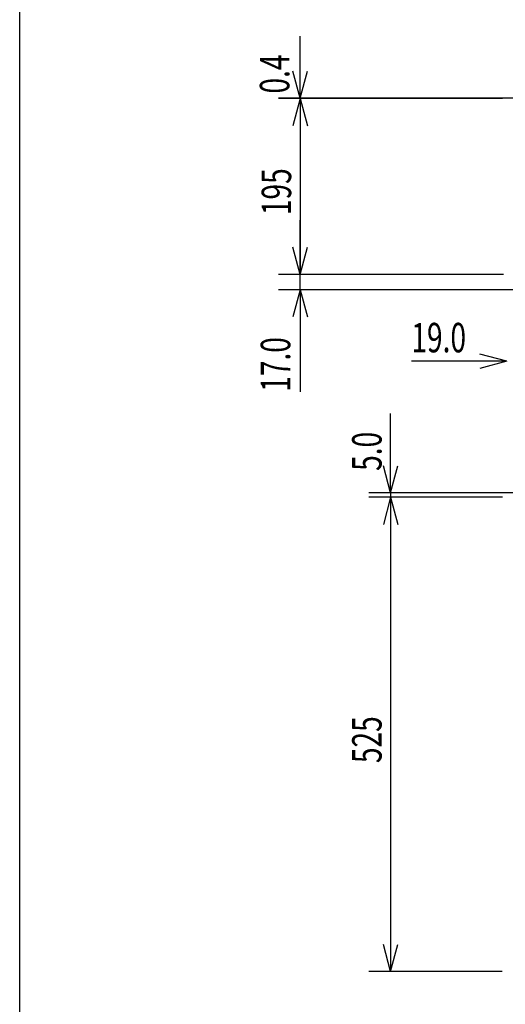
# Model space of a CAD drawing. Extents: x -2360 to 2300, y -1640 to 1570.
# Drawn here: x -2360 to -1823, y -1086 to 3 of the extents above; entities that cross this region are included whole.
import ezdxf
from ezdxf.enums import TextEntityAlignment as Align

# ---------------------------------------------------------------- set-up
doc = ezdxf.new("R2010")
doc.units = 0
doc.header["$LTSCALE"] = 60.96
doc.layers.add('DIMNSIONS', color=7, linetype='CONTINUOUS')
doc.layers.add('HIBINO-BASE', color=7, linetype='CONTINUOUS')
doc.styles.get("Standard").update_dxf_attribs({"font": 'txt', "bigfont": 'BIGFONT.SHX'})

msp = doc.modelspace()

# ---------------------------------------------------------------- linework, layer by layer
at = {"layer": 'DIMNSIONS', "color": 7, "linetype": 'CONTINUOUS'}
for p, q in [((-2050, -83.9), (-2050, -15.3)), ((-2050, -83.9), (-2058, -53.9)), ((-2050, -83.9), (-2042, -53.9)), ((-1774.1, -83.9), (-2074, -83.9)), ((-1826.2, -84.3), (-2074, -84.3)), ((-1826.2, -84.3), (-2074, -84.3)), ((-2050, -84.3), (-2058, -114.4)), ((-2050, -84.3), (-2058, -114.4)), ((-2050, -83.9), (-2050, -84.3)), ((-2050, -84.3), (-2050, -278.8)), ((-2050, -84.3), (-2042, -114.4)), ((-2050, -84.3), (-2050, -144.3)), ((-2050, -84.3), (-2042, -114.4)), ((-2050, -278.8), (-2050, -218.8)), ((-2050, -278.8), (-2058, -248.8)), ((-2050, -278.8), (-2058, -248.8)), ((-2050, -278.8), (-2042, -248.8)), ((-2050, -278.8), (-2042, -248.8)), ((-1825.1, -278.8), (-2074, -278.8)), ((-1825.1, -278.8), (-2074, -278.8)), ((-2050, -295.8), (-2050, -278.8)), ((-1801.6, -295.8), (-2074, -295.8)), ((-2050, -295.8), (-2058, -325.8)), ((-2050, -295.8), (-2050, -408.7)), ((-2050, -295.8), (-2042, -325.8)), ((-1821.3, -375), (-1851.3, -367)), ((-1821.3, -375), (-1927, -375)), ((-1821.3, -375), (-1851.3, -383)), ((-1950, -520.6), (-1950, -432.7)), ((-1950, -520.6), (-1958, -490.6)), ((-1950, -520.6), (-1942, -490.6)), ((-1798.3, -520.6), (-1974, -520.6)), ((-1950, -520.6), (-1950, -525.4)), ((-1826.2, -525.4), (-1974, -525.4)), ((-1826.2, -525.4), (-1974, -525.4)), ((-1950, -525.4), (-1958, -555.5)), ((-1950, -525.4), (-1958, -555.5)), ((-1950, -525.4), (-1950, -1050)), ((-1950, -525.4), (-1942, -555.5)), ((-1950, -525.4), (-1950, -585.4)), ((-1950, -525.4), (-1942, -555.5)), ((-1950, -1050), (-1958, -1020)), ((-1950, -1050), (-1942, -1020)), ((-1826.5, -1050), (-1974, -1050))]:
    msp.add_line(p, q, dxfattribs=at)
at = {"layer": 'HIBINO-BASE', "color": 7, "linetype": 'CONTINUOUS'}
msp.add_line((-2360, -1550), (-2360, 1570), dxfattribs=at)

# ---------------------------------------------------------------- texts
at = {"layer": 'DIMNSIONS', "color": 7, "width": 0.7}
for s, p in [('0.4', (-2094.5, -78.8)), ('195', (-2092.5, -213.3)), ('17.0', (-2093.5, -408.7)), ('5.0', (-1992.5, -496.2)), ('525', (-1992.5, -819.5))]:
    msp.add_text(s, height=32.58, rotation=90, dxfattribs=at).set_placement(p, align=Align.TOP_LEFT)
msp.add_text('19.0', height=32.58, dxfattribs=at).set_placement((-1927, -332.5), align=Align.TOP_LEFT)

doc.saveas('drawing.dxf')
